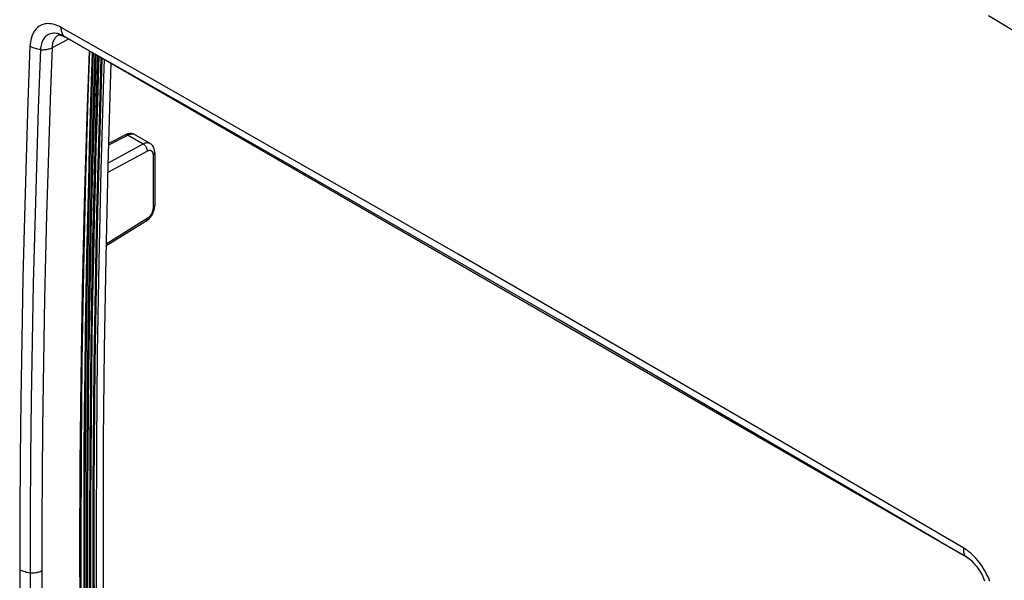
# Model space of a CAD drawing. Units: millimetres. Extents: x -42 to 47, y -53 to 57.
# Drawn here: x -16 to 17, y 9 to 28 of the extents above; entities that cross this region are included whole.
import ezdxf

# ---------------------------------------------------------------- set-up
doc = ezdxf.new("R2010")
doc.units = ezdxf.units.MM
doc.header["$LTSCALE"] = 16.335
doc.layers.get('0').update_dxf_attribs({"linetype": 'CONTINUOUS'})
doc.layers.add('ASSI', color=7, linetype='CONTINUOUS')
doc.layers.add('RACCORDO', color=7, linetype='CONTINUOUS')

msp = doc.modelspace()

# ---------------------------------------------------------------- linework, layer by layer
at = {"color": 7, "linetype": 'CONTINUOUS'}
for p, q in [((18.687, 27.346), (16.705, 28.542)), ((-15.971, 28.035), (-16.002, 27.988)), ((-15.938, 28.077), (-15.971, 28.035)), ((-15.901, 28.116), (-15.938, 28.077)), ((-15.862, 28.151), (-15.901, 28.116)), ((-15.82, 28.181), (-15.862, 28.151)), ((-15.776, 28.207), (-15.82, 28.181)), ((-15.73, 28.228), (-15.776, 28.207)), ((-15.682, 28.245), (-15.73, 28.228)), ((-15.632, 28.258), (-15.682, 28.245)), ((-15.58, 28.266), (-15.632, 28.258)), ((-15.526, 28.27), (-15.58, 28.266)), ((-15.47, 28.269), (-15.526, 28.27)), ((-15.413, 28.263), (-15.47, 28.269)), ((-15.356, 28.253), (-15.413, 28.263)), ((-15.297, 28.238), (-15.356, 28.253)), ((-15.239, 28.219), (-15.297, 28.238)), ((-15.18, 28.196), (-15.239, 28.219)), ((-15.122, 28.169), (-15.18, 28.196)), ((-15.063, 28.138), (-15.122, 28.169)), ((-15.062, 28.097), (-15.063, 28.138)), ((-11.686, 26.217), (-15.063, 28.138)), ((-15.059, 28.058), (-15.062, 28.097)), ((-15.054, 28.021), (-15.059, 28.058)), ((-15.046, 27.985), (-15.054, 28.021)), ((-16.111, 27.703), (-16.122, 27.638)), ((-16.096, 27.766), (-16.111, 27.703)), ((-16.077, 27.826), (-16.096, 27.766)), ((-16.056, 27.883), (-16.077, 27.826)), ((-16.031, 27.937), (-16.056, 27.883)), ((-16.002, 27.988), (-16.031, 27.937)), ((-15.695, 27.701), (-15.714, 27.662)), ((-15.674, 27.737), (-15.695, 27.701)), ((-15.651, 27.77), (-15.674, 27.737)), ((-15.626, 27.801), (-15.651, 27.77)), ((-15.599, 27.829), (-15.626, 27.801)), ((-15.57, 27.854), (-15.599, 27.829)), ((-15.539, 27.875), (-15.57, 27.854)), ((-15.506, 27.894), (-15.539, 27.875)), ((-15.471, 27.91), (-15.506, 27.894)), ((-15.435, 27.922), (-15.471, 27.91)), ((-15.398, 27.931), (-15.435, 27.922)), ((-15.359, 27.937), (-15.398, 27.931)), ((-14.811, 27.74), (-15.379, 27.445)), ((-15.32, 27.939), (-15.359, 27.937)), ((-15.323, 27.698), (-15.337, 27.664)), ((-15.306, 27.73), (-15.323, 27.698)), ((-15.279, 27.939), (-15.32, 27.939)), ((-15.287, 27.76), (-15.306, 27.73)), ((-15.267, 27.788), (-15.287, 27.76)), ((-15.238, 27.934), (-15.279, 27.939)), ((-15.244, 27.813), (-15.267, 27.788)), ((-15.22, 27.836), (-15.244, 27.813)), ((-15.195, 27.927), (-15.238, 27.934)), ((-15.194, 27.856), (-15.22, 27.836)), ((-15.151, 27.916), (-15.195, 27.927)), ((-15.166, 27.873), (-15.194, 27.856)), ((-15.153, 27.88), (-15.166, 27.873)), ((-15.153, 27.88), (-15.153, 27.88)), ((-15.153, 27.88), (-15.153, 27.879)), ((-15.152, 27.88), (-15.149, 27.881)), ((-15.107, 27.902), (-15.151, 27.916)), ((-15.149, 27.881), (-15.142, 27.882)), ((-15.142, 27.882), (-15.133, 27.882)), ((-15.133, 27.882), (-15.12, 27.881)), ((-15.12, 27.881), (-15.104, 27.879)), ((-15.063, 27.884), (-15.107, 27.902)), ((-15.104, 27.879), (-15.084, 27.875)), ((-15.084, 27.875), (-15.062, 27.869)), ((-15.018, 27.863), (-15.063, 27.884)), ((-15.062, 27.869), (-15.038, 27.861)), ((-15.036, 27.951), (-15.046, 27.985)), ((-15.038, 27.861), (-15.012, 27.851)), ((-15.024, 27.92), (-15.036, 27.951)), ((-15.009, 27.89), (-15.024, 27.92)), ((-14.973, 27.839), (-15.018, 27.863)), ((-15.012, 27.851), (-14.983, 27.838)), ((-14.992, 27.863), (-15.009, 27.89)), ((-14.973, 27.839), (-14.992, 27.863)), ((-14.983, 27.838), (-14.953, 27.822)), ((-14.957, 27.825), (-14.973, 27.839)), ((-14.081, 27.327), (-14.973, 27.839)), ((-14.941, 27.815), (-14.957, 27.825)), ((-14.953, 27.822), (-14.941, 27.815)), ((15.959, 9.973), (-14.941, 27.815)), ((-16.136, 27.502), (-16.206, 25.597)), ((-16.131, 27.572), (-16.136, 27.502)), ((-16.103, 27.479), (-16.136, 27.498)), ((-16.122, 27.638), (-16.131, 27.572)), ((-16.068, 27.462), (-16.103, 27.479)), ((-16.031, 27.446), (-16.068, 27.462)), ((-15.992, 27.431), (-16.031, 27.446)), ((-15.952, 27.417), (-15.992, 27.431)), ((-15.91, 27.405), (-15.952, 27.417)), ((-15.867, 27.394), (-15.91, 27.405)), ((-15.823, 27.385), (-15.867, 27.394)), ((-15.778, 27.378), (-15.852, 25.368)), ((-15.778, 27.378), (-15.823, 27.385)), ((-15.774, 27.431), (-15.778, 27.378)), ((-15.778, 27.378), (-15.743, 27.376)), ((-15.767, 27.482), (-15.774, 27.431)), ((-15.757, 27.53), (-15.767, 27.482)), ((-15.745, 27.577), (-15.757, 27.53)), ((-15.731, 27.621), (-15.745, 27.577)), ((-15.743, 27.376), (-15.707, 27.376)), ((-15.714, 27.662), (-15.731, 27.621)), ((-15.707, 27.376), (-15.671, 27.376)), ((-15.671, 27.376), (-15.635, 27.378)), ((-15.635, 27.378), (-15.6, 27.382)), ((-15.6, 27.382), (-15.565, 27.387)), ((-15.565, 27.387), (-15.531, 27.393)), ((-15.531, 27.393), (-15.498, 27.401)), ((-15.498, 27.401), (-15.467, 27.41)), ((-15.467, 27.41), (-15.436, 27.421)), ((-15.436, 27.421), (-15.407, 27.432)), ((-15.379, 27.445), (-15.433, 26.006)), ((-15.407, 27.432), (-15.379, 27.445)), ((-15.377, 27.483), (-15.379, 27.445)), ((-15.373, 27.521), (-15.377, 27.483)), ((-15.367, 27.559), (-15.373, 27.521)), ((-15.359, 27.595), (-15.367, 27.559)), ((-15.349, 27.63), (-15.359, 27.595)), ((-15.337, 27.664), (-15.349, 27.63)), ((-14.18, 25.11), (-14.101, 27.33)), ((-14.129, 26.121), (-14.087, 27.322)), ((-10.899, 25.516), (-14.08, 27.327)), ((15.019, 10.525), (-14.08, 27.327)), ((-13.591, 27.035), (-13.613, 26.408)), ((-13.613, 26.408), (-13.706, 23.255)), ((-15.433, 26.006), (-15.482, 24.569)), ((-14.222, 22.966), (-14.129, 26.121)), ((-8.294, 24.28), (-11.686, 26.217)), ((-16.206, 25.597), (-16.27, 23.644)), ((-15.852, 25.368), (-15.917, 23.361)), ((-7.705, 23.691), (-10.899, 25.516)), ((-14.269, 22.105), (-14.18, 25.11)), ((-15.482, 24.569), (-15.527, 23.136)), ((-4.888, 22.328), (-8.294, 24.28)), ((-16.27, 23.644), (-16.327, 21.644)), ((-4.497, 21.852), (-7.705, 23.691)), ((-15.917, 23.361), (-15.974, 21.358)), ((-15.527, 23.136), (-15.568, 21.712)), ((-14.294, 19.823), (-14.222, 22.966)), ((-13.706, 23.255), (-13.778, 20.114)), ((-1.467, 20.36), (-4.888, 22.328)), ((-14.338, 19.109), (-14.269, 22.105)), ((-16.327, 21.644), (-16.377, 19.566)), ((-15.568, 21.712), (-15.603, 20.291)), ((-1.277, 19.999), (-4.497, 21.852)), ((-15.974, 21.358), (-16.022, 19.36)), ((-15.603, 20.291), (-15.635, 18.851)), ((1.969, 18.376), (-1.467, 20.36)), ((-13.778, 20.114), (-13.829, 16.983)), ((1.956, 18.132), (-1.277, 19.999)), ((-14.345, 16.69), (-14.294, 19.823)), ((-16.377, 19.566), (-16.419, 17.443)), ((-16.022, 19.36), (-16.061, 17.366)), ((-14.387, 16.124), (-14.338, 19.109)), ((-15.635, 18.851), (-15.663, 17.395)), ((5.419, 16.377), (1.969, 18.376)), ((5.203, 16.251), (1.956, 18.132)), ((-16.419, 17.443), (-16.451, 15.37)), ((-16.061, 17.366), (-16.091, 15.376)), ((-15.663, 17.395), (-15.686, 15.921)), ((-13.829, 16.983), (-13.86, 13.864)), ((-14.376, 13.568), (-14.345, 16.69)), ((8.462, 14.356), (5.203, 16.251)), ((8.884, 14.362), (5.419, 16.377)), ((-15.686, 15.921), (-15.705, 14.397)), ((-14.416, 13.148), (-14.387, 16.124)), ((-16.451, 15.37), (-16.472, 13.379)), ((-16.091, 15.376), (-16.113, 13.39)), ((-15.705, 14.397), (-15.719, 12.815)), ((11.734, 12.448), (8.462, 14.356)), ((12.364, 12.331), (8.884, 14.362)), ((-13.86, 13.864), (-13.87, 10.757)), ((-14.386, 10.459), (-14.376, 13.568)), ((-16.472, 13.379), (-16.484, 11.438)), ((-16.113, 13.39), (-16.126, 11.409)), ((-14.426, 10.182), (-14.416, 13.148)), ((-15.719, 12.815), (-15.728, 11.183)), ((15.019, 10.525), (11.734, 12.448)), ((15.858, 10.284), (12.364, 12.331)), ((-16.484, 11.438), (-16.488, 9.547)), ((-16.126, 11.409), (-16.13, 9.432)), ((-15.728, 11.183), (-15.732, 9.504)), ((-14.376, 7.361), (-14.386, 10.459)), ((-13.87, 10.757), (-13.86, 7.662)), ((15.928, 9.997), (15.02, 10.525)), ((-14.416, 7.227), (-14.426, 10.182)), ((15.857, 10.245), (15.858, 10.284)), ((15.857, 10.207), (15.857, 10.245)), ((15.861, 10.171), (15.857, 10.207)), ((15.919, 10.247), (15.858, 10.284)), ((15.866, 10.136), (15.861, 10.171)), ((15.874, 10.104), (15.866, 10.136)), ((15.979, 10.205), (15.919, 10.247)), ((16.039, 10.16), (15.979, 10.205)), ((16.099, 10.111), (16.039, 10.16)), ((15.885, 10.074), (15.874, 10.104)), ((15.897, 10.046), (15.885, 10.074)), ((15.912, 10.02), (15.897, 10.046)), ((15.928, 9.997), (15.912, 10.02)), ((15.944, 9.984), (15.928, 9.997)), ((15.975, 9.968), (15.928, 9.997)), ((15.959, 9.974), (15.944, 9.984)), ((16.022, 9.936), (15.975, 9.968)), ((16.068, 9.901), (16.022, 9.936)), ((16.112, 9.864), (16.068, 9.901)), ((16.158, 10.057), (16.099, 10.111)), ((16.156, 9.824), (16.112, 9.864)), ((16.185, 9.795), (16.156, 9.824)), ((16.217, 10.001), (16.158, 10.057)), ((16.198, 9.782), (16.185, 9.795)), ((16.273, 9.941), (16.217, 10.001)), ((16.329, 9.878), (16.273, 9.941)), ((16.382, 9.812), (16.329, 9.878)), ((16.434, 9.744), (16.382, 9.812)), ((-16.488, 9.547), (-16.484, 7.667)), ((-16.455, 9.529), (-16.488, 9.547)), ((-16.42, 9.511), (-16.455, 9.529)), ((-16.383, 9.495), (-16.42, 9.511)), ((-16.344, 9.481), (-16.383, 9.495)), ((-16.304, 9.468), (-16.344, 9.481)), ((-16.262, 9.456), (-16.304, 9.468)), ((-16.219, 9.446), (-16.262, 9.456)), ((-15.884, 9.449), (-15.917, 9.442)), ((-15.851, 9.458), (-15.884, 9.449)), ((-15.819, 9.467), (-15.851, 9.458)), ((-15.788, 9.478), (-15.819, 9.467)), ((-15.759, 9.49), (-15.788, 9.478)), ((-15.732, 9.504), (-15.759, 9.49)), ((-15.732, 9.504), (-15.73, 8.264)), ((16.239, 9.739), (16.198, 9.782)), ((16.279, 9.693), (16.239, 9.739)), ((16.317, 9.646), (16.279, 9.693)), ((16.354, 9.596), (16.317, 9.646)), ((16.389, 9.545), (16.354, 9.596)), ((16.423, 9.492), (16.389, 9.545)), ((16.456, 9.438), (16.423, 9.492)), ((16.483, 9.674), (16.434, 9.744)), ((16.53, 9.602), (16.483, 9.674)), ((16.574, 9.528), (16.53, 9.602)), ((16.616, 9.453), (16.574, 9.528)), ((16.655, 9.376), (16.616, 9.453)), ((-16.175, 9.438), (-16.219, 9.446)), ((-16.13, 9.432), (-16.175, 9.438)), ((-16.13, 9.432), (-16.126, 7.46)), ((-16.095, 9.43), (-16.13, 9.432)), ((-16.059, 9.429), (-16.095, 9.43)), ((-16.023, 9.43), (-16.059, 9.429)), ((-15.987, 9.433), (-16.023, 9.43)), ((-15.952, 9.437), (-15.987, 9.433)), ((-15.917, 9.442), (-15.952, 9.437)), ((16.486, 9.382), (16.456, 9.438)), ((16.515, 9.326), (16.486, 9.382)), ((16.541, 9.269), (16.515, 9.326)), ((16.565, 9.211), (16.541, 9.269)), ((16.587, 9.153), (16.565, 9.211)), ((16.691, 9.298), (16.655, 9.376)), ((16.725, 9.219), (16.691, 9.298)), ((16.755, 9.139), (16.725, 9.219))]:
    msp.add_line(p, q, dxfattribs=at)
at = {"layer": 'ASSI', "color": 7, "linetype": 'CONTINUOUS'}
for p, q in [((18.687, 27.346), (16.705, 28.542)), ((-15.971, 28.035), (-16.002, 27.988)), ((-15.938, 28.077), (-15.971, 28.035)), ((-15.901, 28.116), (-15.938, 28.077)), ((-15.862, 28.151), (-15.901, 28.116)), ((-15.82, 28.181), (-15.862, 28.151)), ((-15.776, 28.207), (-15.82, 28.181)), ((-15.73, 28.228), (-15.776, 28.207)), ((-15.682, 28.245), (-15.73, 28.228)), ((-15.632, 28.258), (-15.682, 28.245)), ((-15.58, 28.266), (-15.632, 28.258)), ((-15.526, 28.27), (-15.58, 28.266)), ((-15.47, 28.269), (-15.526, 28.27)), ((-15.413, 28.263), (-15.47, 28.269)), ((-15.356, 28.253), (-15.413, 28.263)), ((-15.297, 28.238), (-15.356, 28.253)), ((-15.239, 28.219), (-15.297, 28.238)), ((-15.18, 28.196), (-15.239, 28.219)), ((-15.122, 28.169), (-15.18, 28.196)), ((-15.063, 28.138), (-15.122, 28.169)), ((-15.062, 28.097), (-15.063, 28.138)), ((-11.686, 26.217), (-15.063, 28.138)), ((-15.059, 28.058), (-15.062, 28.097)), ((-15.054, 28.021), (-15.059, 28.058)), ((-15.046, 27.985), (-15.054, 28.021)), ((-16.111, 27.703), (-16.122, 27.638)), ((-16.096, 27.766), (-16.111, 27.703)), ((-16.077, 27.826), (-16.096, 27.766)), ((-16.056, 27.883), (-16.077, 27.826)), ((-16.031, 27.937), (-16.056, 27.883)), ((-16.002, 27.988), (-16.031, 27.937)), ((-15.695, 27.701), (-15.714, 27.662)), ((-15.674, 27.737), (-15.695, 27.701)), ((-15.651, 27.77), (-15.674, 27.737)), ((-15.626, 27.801), (-15.651, 27.77)), ((-15.599, 27.829), (-15.626, 27.801)), ((-15.57, 27.854), (-15.599, 27.829)), ((-15.539, 27.875), (-15.57, 27.854)), ((-15.506, 27.894), (-15.539, 27.875)), ((-15.471, 27.91), (-15.506, 27.894)), ((-15.435, 27.922), (-15.471, 27.91)), ((-15.398, 27.931), (-15.435, 27.922)), ((-15.359, 27.937), (-15.398, 27.931)), ((-14.811, 27.74), (-15.379, 27.445)), ((-15.32, 27.939), (-15.359, 27.937)), ((-15.323, 27.698), (-15.337, 27.664)), ((-15.306, 27.73), (-15.323, 27.698)), ((-15.279, 27.939), (-15.32, 27.939)), ((-15.287, 27.76), (-15.306, 27.73)), ((-15.267, 27.788), (-15.287, 27.76)), ((-15.238, 27.934), (-15.279, 27.939)), ((-15.244, 27.813), (-15.267, 27.788)), ((-15.22, 27.836), (-15.244, 27.813)), ((-15.195, 27.927), (-15.238, 27.934)), ((-15.194, 27.856), (-15.22, 27.836)), ((-15.151, 27.916), (-15.195, 27.927)), ((-15.166, 27.873), (-15.194, 27.856)), ((-15.153, 27.88), (-15.166, 27.873)), ((-15.153, 27.88), (-15.153, 27.88)), ((-15.153, 27.88), (-15.153, 27.879)), ((-15.152, 27.88), (-15.149, 27.881)), ((-15.107, 27.902), (-15.151, 27.916)), ((-15.149, 27.881), (-15.142, 27.882)), ((-15.142, 27.882), (-15.133, 27.882)), ((-15.133, 27.882), (-15.12, 27.881)), ((-15.12, 27.881), (-15.104, 27.879)), ((-15.063, 27.884), (-15.107, 27.902)), ((-15.104, 27.879), (-15.084, 27.875)), ((-15.084, 27.875), (-15.062, 27.869)), ((-15.018, 27.863), (-15.063, 27.884)), ((-15.062, 27.869), (-15.038, 27.861)), ((-15.036, 27.951), (-15.046, 27.985)), ((-15.038, 27.861), (-15.012, 27.851)), ((-15.024, 27.92), (-15.036, 27.951)), ((-15.009, 27.89), (-15.024, 27.92)), ((-14.973, 27.839), (-15.018, 27.863)), ((-15.012, 27.851), (-14.983, 27.838)), ((-14.992, 27.863), (-15.009, 27.89)), ((-14.973, 27.839), (-14.992, 27.863)), ((-14.983, 27.838), (-14.953, 27.822)), ((-14.957, 27.825), (-14.973, 27.839)), ((-14.081, 27.327), (-14.973, 27.839)), ((-14.941, 27.815), (-14.957, 27.825)), ((-14.953, 27.822), (-14.941, 27.815)), ((15.959, 9.973), (-14.941, 27.815)), ((-16.136, 27.502), (-16.206, 25.597)), ((-16.131, 27.572), (-16.136, 27.502)), ((-16.103, 27.479), (-16.136, 27.498)), ((-16.122, 27.638), (-16.131, 27.572)), ((-16.068, 27.462), (-16.103, 27.479)), ((-16.031, 27.446), (-16.068, 27.462)), ((-15.992, 27.431), (-16.031, 27.446)), ((-15.952, 27.417), (-15.992, 27.431)), ((-15.91, 27.405), (-15.952, 27.417)), ((-15.867, 27.394), (-15.91, 27.405)), ((-15.823, 27.385), (-15.867, 27.394)), ((-15.778, 27.378), (-15.852, 25.368)), ((-15.778, 27.378), (-15.823, 27.385)), ((-15.774, 27.431), (-15.778, 27.378)), ((-15.778, 27.378), (-15.743, 27.376)), ((-15.767, 27.482), (-15.774, 27.431)), ((-15.757, 27.53), (-15.767, 27.482)), ((-15.745, 27.577), (-15.757, 27.53)), ((-15.731, 27.621), (-15.745, 27.577)), ((-15.743, 27.376), (-15.707, 27.376)), ((-15.714, 27.662), (-15.731, 27.621)), ((-15.707, 27.376), (-15.671, 27.376)), ((-15.671, 27.376), (-15.635, 27.378)), ((-15.635, 27.378), (-15.6, 27.382)), ((-15.6, 27.382), (-15.565, 27.387)), ((-15.565, 27.387), (-15.531, 27.393)), ((-15.531, 27.393), (-15.498, 27.401)), ((-15.498, 27.401), (-15.467, 27.41)), ((-15.467, 27.41), (-15.436, 27.421)), ((-15.436, 27.421), (-15.407, 27.432)), ((-15.379, 27.445), (-15.433, 26.006)), ((-15.407, 27.432), (-15.379, 27.445)), ((-15.377, 27.483), (-15.379, 27.445)), ((-15.373, 27.521), (-15.377, 27.483)), ((-15.367, 27.559), (-15.373, 27.521)), ((-15.359, 27.595), (-15.367, 27.559)), ((-15.349, 27.63), (-15.359, 27.595)), ((-15.337, 27.664), (-15.349, 27.63)), ((-14.18, 25.11), (-14.101, 27.33)), ((-10.899, 25.516), (-14.08, 27.327)), ((15.019, 10.525), (-14.08, 27.327)), ((-15.433, 26.006), (-15.482, 24.569)), ((-8.294, 24.28), (-11.686, 26.217)), ((-16.206, 25.597), (-16.27, 23.644)), ((-15.852, 25.368), (-15.917, 23.361)), ((-7.705, 23.691), (-10.899, 25.516)), ((-14.269, 22.105), (-14.18, 25.11)), ((-15.482, 24.569), (-15.527, 23.136)), ((-4.888, 22.328), (-8.294, 24.28)), ((-16.27, 23.644), (-16.327, 21.644)), ((-4.497, 21.852), (-7.705, 23.691)), ((-15.917, 23.361), (-15.974, 21.358)), ((-15.527, 23.136), (-15.568, 21.712)), ((-1.467, 20.36), (-4.888, 22.328)), ((-14.338, 19.109), (-14.269, 22.105)), ((-16.327, 21.644), (-16.377, 19.566)), ((-15.568, 21.712), (-15.603, 20.291)), ((-1.277, 19.999), (-4.497, 21.852)), ((-15.974, 21.358), (-16.022, 19.36)), ((-15.603, 20.291), (-15.635, 18.851)), ((1.969, 18.376), (-1.467, 20.36)), ((1.956, 18.132), (-1.277, 19.999)), ((-16.377, 19.566), (-16.419, 17.443)), ((-16.022, 19.36), (-16.061, 17.366)), ((-14.387, 16.124), (-14.338, 19.109)), ((-15.635, 18.851), (-15.663, 17.395)), ((5.419, 16.377), (1.969, 18.376)), ((5.203, 16.251), (1.956, 18.132)), ((-16.419, 17.443), (-16.451, 15.37)), ((-16.061, 17.366), (-16.091, 15.376)), ((-15.663, 17.395), (-15.686, 15.921)), ((8.462, 14.356), (5.203, 16.251)), ((8.884, 14.362), (5.419, 16.377)), ((-15.686, 15.921), (-15.705, 14.397)), ((-14.416, 13.148), (-14.387, 16.124)), ((-16.451, 15.37), (-16.472, 13.379)), ((-16.091, 15.376), (-16.113, 13.39)), ((-15.705, 14.397), (-15.719, 12.815)), ((11.734, 12.448), (8.462, 14.356)), ((12.364, 12.331), (8.884, 14.362)), ((-16.472, 13.379), (-16.484, 11.438)), ((-16.113, 13.39), (-16.126, 11.409)), ((-14.426, 10.182), (-14.416, 13.148)), ((-15.719, 12.815), (-15.728, 11.183)), ((15.019, 10.525), (11.734, 12.448)), ((15.858, 10.284), (12.364, 12.331)), ((-16.484, 11.438), (-16.488, 9.547)), ((-16.126, 11.409), (-16.13, 9.432)), ((-15.728, 11.183), (-15.732, 9.504)), ((15.928, 9.997), (15.02, 10.525)), ((-14.416, 7.227), (-14.426, 10.182)), ((15.857, 10.245), (15.858, 10.284)), ((15.857, 10.207), (15.857, 10.245)), ((15.861, 10.171), (15.857, 10.207)), ((15.919, 10.247), (15.858, 10.284)), ((15.866, 10.136), (15.861, 10.171)), ((15.874, 10.104), (15.866, 10.136)), ((15.979, 10.205), (15.919, 10.247)), ((16.039, 10.16), (15.979, 10.205)), ((16.099, 10.111), (16.039, 10.16)), ((15.885, 10.074), (15.874, 10.104)), ((15.897, 10.046), (15.885, 10.074)), ((15.912, 10.02), (15.897, 10.046)), ((15.928, 9.997), (15.912, 10.02)), ((15.944, 9.984), (15.928, 9.997)), ((15.975, 9.968), (15.928, 9.997)), ((15.959, 9.974), (15.944, 9.984)), ((15.959, 9.973), (15.971, 9.967)), ((15.971, 9.967), (16.001, 9.948)), ((16.022, 9.936), (15.975, 9.968)), ((16.001, 9.948), (16.033, 9.926)), ((16.068, 9.901), (16.022, 9.936)), ((16.033, 9.926), (16.066, 9.902)), ((16.066, 9.902), (16.099, 9.875)), ((16.112, 9.864), (16.068, 9.901)), ((16.158, 10.057), (16.099, 10.111)), ((16.099, 9.875), (16.133, 9.845)), ((16.156, 9.824), (16.112, 9.864)), ((16.133, 9.845), (16.167, 9.813)), ((16.185, 9.795), (16.156, 9.824)), ((16.217, 10.001), (16.158, 10.057)), ((16.167, 9.813), (16.185, 9.795)), ((16.198, 9.782), (16.185, 9.795)), ((16.273, 9.941), (16.217, 10.001)), ((16.329, 9.878), (16.273, 9.941)), ((16.382, 9.812), (16.329, 9.878)), ((16.434, 9.744), (16.382, 9.812)), ((-16.488, 9.547), (-16.484, 7.667)), ((-16.455, 9.529), (-16.488, 9.547)), ((-16.42, 9.511), (-16.455, 9.529)), ((-16.383, 9.495), (-16.42, 9.511)), ((-16.344, 9.481), (-16.383, 9.495)), ((-16.304, 9.468), (-16.344, 9.481)), ((-16.262, 9.456), (-16.304, 9.468)), ((-16.219, 9.446), (-16.262, 9.456)), ((-15.884, 9.449), (-15.917, 9.442)), ((-15.851, 9.458), (-15.884, 9.449)), ((-15.819, 9.467), (-15.851, 9.458)), ((-15.788, 9.478), (-15.819, 9.467)), ((-15.759, 9.49), (-15.788, 9.478)), ((-15.732, 9.504), (-15.759, 9.49)), ((-15.732, 9.504), (-15.73, 8.264)), ((16.239, 9.739), (16.198, 9.782)), ((16.279, 9.693), (16.239, 9.739)), ((16.317, 9.646), (16.279, 9.693)), ((16.354, 9.596), (16.317, 9.646)), ((16.389, 9.545), (16.354, 9.596)), ((16.423, 9.492), (16.389, 9.545)), ((16.456, 9.438), (16.423, 9.492)), ((16.483, 9.674), (16.434, 9.744)), ((16.53, 9.602), (16.483, 9.674)), ((16.574, 9.528), (16.53, 9.602)), ((16.616, 9.453), (16.574, 9.528)), ((16.655, 9.376), (16.616, 9.453)), ((-16.175, 9.438), (-16.219, 9.446)), ((-16.13, 9.432), (-16.175, 9.438)), ((-16.13, 9.432), (-16.126, 7.46)), ((-16.095, 9.43), (-16.13, 9.432)), ((-16.059, 9.429), (-16.095, 9.43)), ((-16.023, 9.43), (-16.059, 9.429)), ((-15.987, 9.433), (-16.023, 9.43)), ((-15.952, 9.437), (-15.987, 9.433)), ((-15.917, 9.442), (-15.952, 9.437)), ((16.486, 9.382), (16.456, 9.438)), ((16.515, 9.326), (16.486, 9.382)), ((16.541, 9.269), (16.515, 9.326)), ((16.565, 9.211), (16.541, 9.269)), ((16.587, 9.153), (16.565, 9.211)), ((16.691, 9.298), (16.655, 9.376)), ((16.725, 9.219), (16.691, 9.298)), ((16.755, 9.139), (16.725, 9.219))]:
    msp.add_line(p, q, dxfattribs=at)
at = {"layer": 'RACCORDO', "color": 7, "linetype": 'CONTINUOUS'}
for p, q in [((-14.003, 27.274), (-14.036, 26.299)), ((-13.968, 27.253), (-14, 26.306)), ((-13.912, 27.221), (-13.943, 26.307)), ((-13.878, 27.201), (-13.907, 26.314)), ((-13.778, 27.143), (-13.839, 25.222)), ((-13.828, 26.534), (-13.805, 27.159)), ((-13.81, 26.555), (-13.789, 27.15)), ((-13.704, 27.101), (-13.759, 25.374)), ((-13.669, 27.081), (-13.724, 25.381)), ((-13.363, 26.904), (-13.376, 26.557)), ((-13.918, 23.524), (-13.828, 26.534)), ((-13.9, 23.545), (-13.81, 26.555)), ((-13.376, 26.557), (-13.468, 23.401)), ((-14.036, 26.299), (-14.071, 25.189)), ((-14, 26.306), (-14.035, 25.196)), ((-13.943, 26.307), (-13.978, 25.199)), ((-13.907, 26.314), (-13.942, 25.206)), ((-13.759, 25.374), (-13.793, 24.233)), ((-13.724, 25.381), (-13.757, 24.24)), ((-14.071, 25.189), (-14.104, 24.041)), ((-14.035, 25.196), (-14.069, 24.049)), ((-13.978, 25.199), (-14.011, 24.054)), ((-13.942, 25.206), (-13.976, 24.061)), ((-13.839, 25.222), (-13.874, 24.048)), ((-12.77, 24.443), (-13.448, 24.104)), ((-12.864, 24.455), (-13.446, 24.165)), ((-12.848, 24.463), (-12.864, 24.456)), ((-12.851, 24.46), (-12.862, 24.456)), ((-12.839, 24.462), (-12.851, 24.46)), ((-12.816, 24.476), (-12.848, 24.463)), ((-12.826, 24.463), (-12.839, 24.462)), ((-12.812, 24.461), (-12.826, 24.463)), ((-12.784, 24.486), (-12.816, 24.476)), ((-12.798, 24.456), (-12.812, 24.461)), ((-12.784, 24.45), (-12.798, 24.456)), ((-12.753, 24.493), (-12.784, 24.486)), ((-12.77, 24.443), (-12.784, 24.45)), ((-12.744, 24.455), (-12.77, 24.443)), ((-12.77, 24.443), (-12.26, 24.148)), ((-12.722, 24.498), (-12.753, 24.493)), ((-12.718, 24.465), (-12.744, 24.455)), ((-12.691, 24.5), (-12.722, 24.498)), ((-12.692, 24.473), (-12.718, 24.465)), ((-12.666, 24.478), (-12.692, 24.473)), ((-12.662, 24.499), (-12.691, 24.5)), ((-12.642, 24.481), (-12.666, 24.478)), ((-12.633, 24.495), (-12.662, 24.499)), ((-12.618, 24.482), (-12.642, 24.481)), ((-12.605, 24.489), (-12.633, 24.495)), ((-12.595, 24.48), (-12.618, 24.482)), ((-12.578, 24.481), (-12.605, 24.489)), ((-12.573, 24.476), (-12.595, 24.48)), ((-12.552, 24.47), (-12.578, 24.481)), ((-12.552, 24.469), (-12.573, 24.476)), ((-12.527, 24.458), (-12.552, 24.47)), ((-12.532, 24.46), (-12.552, 24.469)), ((-12.527, 24.458), (-12.532, 24.46)), ((-12.527, 24.458), (-12.024, 24.167)), ((-14.104, 24.041), (-14.136, 22.854)), ((-14.069, 24.049), (-14.101, 22.861)), ((-14.011, 24.054), (-14.043, 22.869)), ((-13.976, 24.061), (-14.008, 22.876)), ((-13.874, 24.048), (-13.906, 22.833)), ((-13.793, 24.233), (-13.824, 23.051)), ((-13.757, 24.24), (-13.789, 23.059)), ((-13.466, 23.489), (-12.26, 24.148)), ((-12.26, 24.148), (-12.234, 24.161)), ((-12.26, 24.148), (-12.245, 24.139)), ((-12.245, 24.139), (-12.23, 24.128)), ((-12.234, 24.161), (-12.209, 24.172)), ((-12.23, 24.128), (-12.216, 24.115)), ((-12.216, 24.115), (-12.202, 24.101)), ((-12.209, 24.172), (-12.184, 24.18)), ((-12.202, 24.101), (-12.189, 24.085)), ((-12.189, 24.085), (-12.177, 24.069)), ((-12.184, 24.18), (-12.159, 24.186)), ((-12.177, 24.069), (-12.166, 24.051)), ((-12.166, 24.051), (-12.156, 24.033)), ((-12.159, 24.186), (-12.135, 24.189)), ((-12.156, 24.033), (-12.147, 24.014)), ((-12.147, 24.014), (-12.139, 23.995)), ((-12.139, 23.995), (-12.133, 23.976)), ((-12.135, 24.189), (-12.112, 24.19)), ((-12.133, 23.976), (-12.128, 23.956)), ((-12.128, 23.956), (-12.124, 23.937)), ((-12.112, 24.19), (-12.089, 24.188)), ((-12.089, 24.188), (-12.068, 24.184)), ((-12.068, 24.184), (-12.048, 24.178)), ((-12.048, 24.178), (-12.028, 24.169)), ((-12.028, 24.169), (-12.024, 24.167)), ((-12.003, 24.153), (-12.024, 24.167)), ((-11.978, 24.135), (-12.003, 24.153)), ((-11.956, 24.113), (-11.978, 24.135)), ((-11.935, 24.089), (-11.956, 24.113)), ((-11.917, 24.063), (-11.935, 24.089)), ((-11.901, 24.034), (-11.917, 24.063)), ((-11.888, 24.004), (-11.901, 24.034)), ((-11.877, 23.971), (-11.888, 24.004)), ((-11.869, 23.938), (-11.877, 23.971)), ((-13.474, 23.162), (-12.122, 23.901)), ((-12.124, 23.937), (-12.123, 23.919)), ((-12.123, 23.919), (-12.122, 23.901)), ((-12.122, 23.901), (-12.107, 23.909)), ((-12.107, 23.909), (-12.092, 23.915)), ((-12.092, 23.915), (-12.077, 23.92)), ((-12.077, 23.92), (-12.062, 23.924)), ((-12.062, 23.924), (-12.048, 23.926)), ((-12.048, 23.926), (-12.034, 23.926)), ((-12.034, 23.926), (-12.02, 23.926)), ((-12.02, 23.926), (-12.007, 23.923)), ((-12.007, 23.923), (-11.995, 23.919)), ((-11.995, 23.919), (-11.984, 23.914)), ((-11.984, 23.914), (-11.973, 23.908)), ((-11.973, 23.908), (-11.963, 23.9)), ((-11.963, 23.9), (-11.954, 23.89)), ((-11.954, 23.89), (-11.946, 23.88)), ((-11.946, 23.88), (-11.939, 23.868)), ((-11.939, 23.868), (-11.933, 23.855)), ((-11.933, 23.855), (-11.928, 23.841)), ((-11.928, 23.841), (-11.924, 23.826)), ((-11.924, 23.826), (-11.922, 23.81)), ((-11.922, 23.81), (-11.92, 23.793)), ((-11.92, 23.793), (-11.919, 23.776)), ((-11.906, 23.785), (-11.919, 23.776)), ((-11.919, 23.776), (-11.919, 21.951)), ((-11.893, 23.794), (-11.906, 23.785)), ((-11.883, 23.805), (-11.893, 23.794)), ((-11.875, 23.816), (-11.883, 23.805)), ((-11.868, 23.827), (-11.875, 23.816)), ((-11.864, 23.902), (-11.869, 23.938)), ((-11.864, 23.839), (-11.868, 23.827)), ((-11.862, 23.866), (-11.864, 23.902)), ((-11.862, 23.851), (-11.864, 23.839)), ((-11.862, 23.857), (-11.862, 23.866)), ((-11.862, 23.857), (-11.862, 22.032)), ((-11.862, 23.857), (-11.862, 23.851)), ((-13.989, 20.428), (-13.918, 23.524)), ((-13.974, 20.448), (-13.9, 23.545)), ((-13.468, 23.401), (-13.54, 20.257)), ((-13.824, 23.051), (-13.854, 21.825)), ((-13.789, 23.059), (-13.819, 21.833)), ((-14.136, 22.854), (-14.166, 21.621)), ((-14.101, 22.861), (-14.131, 21.628)), ((-14.043, 22.869), (-14.073, 21.641)), ((-14.008, 22.876), (-14.038, 21.649)), ((-13.906, 22.833), (-13.936, 21.57)), ((-11.92, 21.933), (-11.922, 21.914)), ((-11.919, 21.951), (-11.92, 21.933)), ((-11.906, 21.96), (-11.919, 21.951)), ((-11.893, 21.97), (-11.906, 21.96)), ((-11.883, 21.981), (-11.893, 21.97)), ((-11.875, 21.992), (-11.883, 21.981)), ((-11.879, 21.899), (-11.871, 21.933)), ((-11.868, 22.003), (-11.875, 21.992)), ((-11.871, 21.933), (-11.866, 21.968)), ((-11.864, 22.015), (-11.868, 22.003)), ((-11.866, 21.968), (-11.863, 22.003)), ((-11.862, 22.027), (-11.864, 22.015)), ((-11.863, 22.003), (-11.862, 22.032)), ((-11.862, 22.032), (-11.862, 22.027)), ((-14.166, 21.621), (-14.194, 20.348)), ((-14.131, 21.628), (-14.159, 20.356)), ((-14.073, 21.641), (-14.101, 20.374)), ((-14.038, 21.649), (-14.065, 20.382)), ((-13.854, 21.825), (-13.882, 20.559)), ((-13.819, 21.833), (-13.847, 20.566)), ((-12.107, 21.598), (-12.122, 21.587)), ((-12.092, 21.609), (-12.107, 21.598)), ((-12.077, 21.622), (-12.092, 21.609)), ((-12.062, 21.636), (-12.077, 21.622)), ((-12.048, 21.65), (-12.062, 21.636)), ((-12.056, 21.582), (-12.032, 21.608)), ((-12.034, 21.666), (-12.048, 21.65)), ((-12.02, 21.683), (-12.034, 21.666)), ((-12.032, 21.608), (-12.008, 21.637)), ((-12.007, 21.7), (-12.02, 21.683)), ((-12.008, 21.637), (-11.987, 21.666)), ((-11.995, 21.718), (-12.007, 21.7)), ((-11.984, 21.737), (-11.995, 21.718)), ((-11.987, 21.666), (-11.966, 21.697)), ((-11.973, 21.756), (-11.984, 21.737)), ((-11.963, 21.776), (-11.973, 21.756)), ((-11.966, 21.697), (-11.947, 21.729)), ((-11.954, 21.796), (-11.963, 21.776)), ((-11.946, 21.816), (-11.954, 21.796)), ((-11.947, 21.729), (-11.93, 21.762)), ((-11.939, 21.836), (-11.946, 21.816)), ((-11.933, 21.856), (-11.939, 21.836)), ((-11.928, 21.876), (-11.933, 21.856)), ((-11.93, 21.762), (-11.914, 21.795)), ((-11.924, 21.895), (-11.928, 21.876)), ((-11.922, 21.914), (-11.924, 21.895)), ((-11.914, 21.795), (-11.901, 21.829)), ((-11.901, 21.829), (-11.889, 21.864)), ((-11.889, 21.864), (-11.879, 21.899)), ((-13.936, 21.57), (-13.964, 20.266)), ((-12.159, 21.499), (-13.532, 20.636)), ((-12.122, 21.587), (-13.53, 20.703)), ((-12.159, 21.499), (-12.137, 21.513)), ((-12.156, 21.501), (-12.147, 21.509)), ((-12.147, 21.509), (-12.139, 21.518)), ((-12.139, 21.518), (-12.133, 21.529)), ((-12.137, 21.513), (-12.109, 21.534)), ((-12.133, 21.529), (-12.128, 21.542)), ((-12.128, 21.542), (-12.124, 21.556)), ((-12.124, 21.556), (-12.123, 21.571)), ((-12.123, 21.571), (-12.122, 21.587)), ((-12.109, 21.534), (-12.082, 21.557)), ((-12.082, 21.557), (-12.056, 21.582)), ((-14.194, 20.348), (-14.219, 19.044)), ((-14.159, 20.356), (-14.184, 19.052)), ((-14.101, 20.374), (-14.126, 19.076)), ((-14.065, 20.382), (-14.09, 19.084)), ((-14.042, 17.213), (-13.989, 20.428)), ((-14.029, 17.232), (-13.974, 20.448)), ((-13.964, 20.266), (-13.989, 18.931)), ((-13.882, 20.559), (-13.907, 19.262)), ((-13.847, 20.566), (-13.872, 19.27)), ((-13.54, 20.257), (-13.592, 17.125)), ((-13.907, 19.262), (-13.929, 17.932)), ((-13.872, 19.27), (-13.894, 17.94)), ((-14.219, 19.044), (-14.241, 17.709)), ((-14.184, 19.052), (-14.206, 17.717)), ((-14.126, 19.076), (-14.148, 17.745)), ((-14.09, 19.084), (-14.112, 17.753)), ((-13.989, 18.931), (-14.011, 17.563)), ((-13.929, 17.932), (-13.948, 16.572)), ((-13.894, 17.94), (-13.912, 16.58)), ((-14.241, 17.709), (-14.259, 16.343)), ((-14.206, 17.717), (-14.224, 16.351)), ((-14.148, 17.745), (-14.166, 16.384)), ((-14.112, 17.753), (-14.131, 16.392)), ((-14.011, 17.563), (-14.029, 16.165)), ((-14.077, 13.911), (-14.042, 17.213)), ((-14.064, 13.931), (-14.029, 17.232)), ((-13.592, 17.125), (-13.623, 14.003)), ((-13.948, 16.572), (-13.963, 15.198)), ((-13.912, 16.58), (-13.927, 15.206)), ((-14.259, 16.343), (-14.274, 14.965)), ((-14.224, 16.351), (-14.239, 14.973)), ((-14.166, 16.384), (-14.181, 15.008)), ((-14.131, 16.392), (-14.146, 15.016)), ((-14.029, 16.165), (-14.043, 14.754)), ((-13.963, 15.198), (-13.974, 13.813)), ((-13.927, 15.206), (-13.938, 13.821)), ((-14.274, 14.965), (-14.285, 13.576)), ((-14.239, 14.973), (-14.25, 13.585)), ((-14.181, 15.008), (-14.192, 13.618)), ((-14.146, 15.016), (-14.157, 13.627)), ((-14.043, 14.754), (-14.053, 13.33)), ((-14.09, 10.623), (-14.077, 13.911)), ((-14.075, 10.65), (-14.064, 13.931)), ((-13.623, 14.003), (-13.633, 10.894)), ((-14.285, 13.576), (-14.292, 12.176)), ((-14.25, 13.585), (-14.257, 12.184)), ((-14.192, 13.618), (-14.199, 12.215)), ((-14.157, 13.627), (-14.164, 12.223)), ((-13.974, 13.813), (-13.981, 12.415)), ((-13.938, 13.821), (-13.945, 12.423)), ((-14.053, 13.33), (-14.059, 11.893)), ((-14.292, 12.176), (-14.295, 10.774)), ((-14.257, 12.184), (-14.259, 10.782)), ((-14.199, 12.215), (-14.202, 10.811)), ((-14.164, 12.223), (-14.166, 10.82)), ((-13.981, 12.415), (-13.984, 11.015)), ((-13.945, 12.423), (-13.948, 11.023)), ((-14.059, 11.893), (-14.06, 10.65)), ((-14.202, 10.811), (-14.2, 9.409)), ((-14.166, 10.82), (-14.165, 9.418)), ((-13.984, 11.015), (-13.982, 9.612)), ((-13.948, 11.023), (-13.947, 9.621)), ((-13.633, 10.894), (-13.623, 7.796)), ((-14.295, 10.774), (-14.293, 9.371)), ((-14.259, 10.782), (-14.258, 9.38)), ((-14.077, 7.35), (-14.09, 10.623)), ((-14.075, 10.684), (-14.064, 7.37)), ((-14.075, 10.65), (-14.072, 9.004)), ((-14.06, 10.65), (-14.057, 9.025)), ((-13.982, 9.612), (-13.977, 8.207)), ((-13.947, 9.621), (-13.941, 8.216)), ((-14.293, 9.371), (-14.288, 7.967)), ((-14.258, 9.38), (-14.252, 7.976)), ((-14.2, 9.409), (-14.195, 8.008)), ((-14.165, 9.418), (-14.159, 8.017))]:
    msp.add_line(p, q, dxfattribs=at)

doc.saveas('drawing.dxf')
